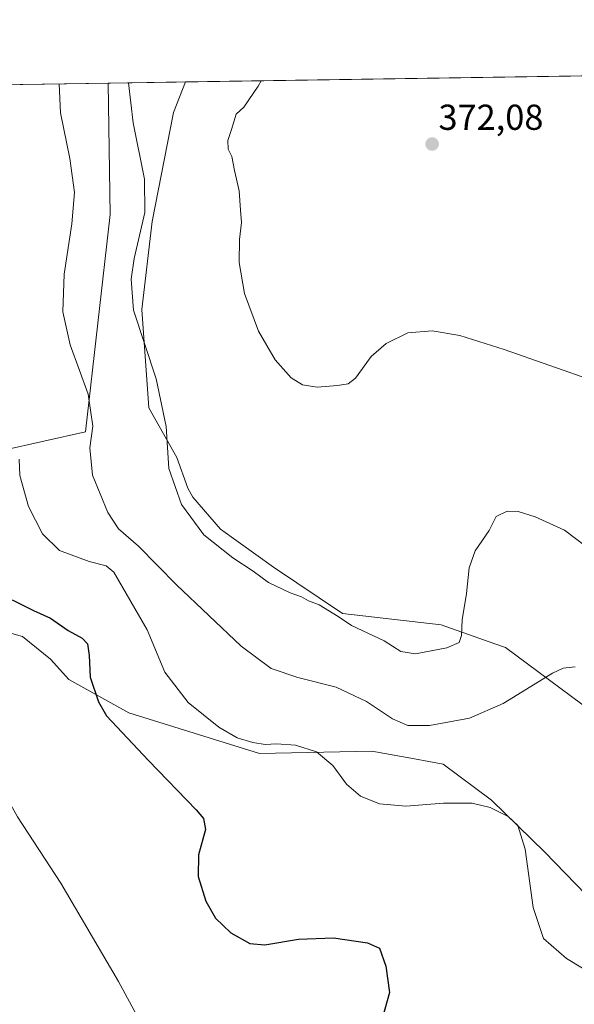
# Model space of a CAD drawing. Units: metres. Extents: x 604592 to 608060, y 4692203 to 4694568.
# Drawn here: x 606840 to 606994, y 4694295 to 4694568 of the extents above; entities that cross this region are included whole.
import ezdxf
from ezdxf.enums import TextEntityAlignment as Align

# ---------------------------------------------------------------- set-up
doc = ezdxf.new("R2010")
doc.units = ezdxf.units.M
doc.header["$MEASUREMENT"] = 0
for name, color, linetype, lineweight in [('Carátula', 7, 'Continuous', 5), ('Comarca CxS', 133, 'Continuous', 0), ('Comunidad Autónoma CxS', 142, 'Continuous', 0), ('Cultivos herbáceos CxS', 92, 'Continuous', 0), ('Curva de nivel maestra', 36, 'Continuous', 30), ('Curva de nivel normal', 36, 'Continuous', 0), ('Matorral', 135, 'Continuous', 0), ('Matorral CxS', 135, 'Continuous', 0), ('Municipio CxS', 142, 'Continuous', 0), ('Provincia CxS', 1, 'Continuous', 0), ('Punto de cota en terreno', 7, 'Continuous', 0), ('Rótulo de punto de cota en terreno', 19, 'Continuous', 0)]:
    doc.layers.add(name, color=color, linetype=linetype, lineweight=lineweight)
doc.styles.add('Arial', font='txt', dxfattribs={"height": 0.2})

# ---------------------------------------------------------------- blocks, each defined once
blk = doc.blocks.new('*U153')
at = {"layer": 'Cultivos herbáceos CxS', "color": 92, "linetype": 'Continuous', "lineweight": 0}
for points in [[(606760.19, 4694549, 344.93), (606864.29, 4694550.59, 363.18), (606864.85, 4694514.08, 362.08), (606857.95, 4694453.75, 359.32), (606834.82, 4694448.49, 353.58)], [(606829.68, 4694399.93, 347.67), (606840.53, 4694396.89, 348.39), (606848.23, 4694390.63, 348.39), (606853.39, 4694384.98, 348.75), (606870.03, 4694375.66, 351.02), (606906.31, 4694364.35, 353.74), (606937.56, 4694365.03, 357.17), (606949.42, 4694362.88, 357.21), (606957.32, 4694361.45, 356.66), (606970.79, 4694351.45, 355.15), (606985.59, 4694337.03, 355.47), (606999.87, 4694322.28, 356.67)], [(607008.1, 4694369.03, 359.79), (606974.64, 4694393.8, 362.43), (606971.75, 4694394.82, 363.2), (606956.77, 4694400.1, 365.39), (606929.43, 4694403.26, 365.02), (606910.26, 4694416.12, 365.42), (606895.5, 4694426.73, 365.53), (606887.77, 4694435.53, 365.37), (606886.47, 4694438.05, 365.33), (606883.41, 4694446.58, 365.21), (606875.58, 4694460.42, 364.14), (606873.63, 4694487.73, 365.33), (606876.55, 4694512.13, 365.27), (606882.41, 4694542.38, 366.5), (606885.82, 4694550.91, 366.95), (608021.68, 4694568.18, 372.13)]]:
    blk.add_polyline3d(points, dxfattribs=at)
blk = doc.blocks.new('*U156')
at = {"layer": 'Curva de nivel normal', "color": 36, "linetype": 'Continuous', "lineweight": 0}
blk.add_polyline3d([(606760.14, 4694549, 345), (606762.29, 4694536.21, 345), (606764.42, 4694522.67, 345), (606764.02, 4694509.45, 345), (606764.14, 4694494.62, 345), (606764.86, 4694487.32, 345), (606766.32, 4694484.47, 345), (606769.37, 4694481.51, 345), (606775.77, 4694470.18, 345), (606791.33, 4694438.15, 345), (606799.46, 4694423.28, 345), (606804.12, 4694414.02, 345), (606812.7, 4694395.68, 345), (606820.95, 4694380.14, 345), (606825.96, 4694370.33, 345), (606832.88, 4694357.8, 345), (606839.09, 4694346.8, 345), (606851.17, 4694328.39, 345), (606867.16, 4694301.02, 345), (606877.06, 4694282.78, 345)], dxfattribs=at)
blk = doc.blocks.new('*U158')
at = {"layer": 'Curva de nivel normal', "color": 36, "linetype": 'Continuous', "lineweight": 0}
blk.add_polyline3d([(606906.83, 4694551.23, 370), (606905.96, 4694549.73, 370), (606901.98, 4694543.89, 370), (606899.88, 4694541.92, 370), (606898.56, 4694537.69, 370), (606897.58, 4694534.64, 370), (606897.59, 4694532.2, 370), (606898.62, 4694530.22, 370), (606899.4, 4694526.34, 370), (606900.66, 4694520.67, 370), (606901.1, 4694515.27, 370), (606901.36, 4694511.83, 370), (606900.8, 4694507.1, 370), (606900.7, 4694500.74, 370), (606902.14, 4694492.14, 370), (606906.07, 4694481.66, 370), (606910.71, 4694473.74, 370), (606915.1, 4694468.74, 370), (606918.28, 4694466.76, 370), (606922.37, 4694466.1, 370), (606928.04, 4694466.56, 370), (606931, 4694467.03, 370), (606933.02, 4694468.67, 370), (606937.35, 4694474.68, 370), (606941.51, 4694478.24, 370), (606947.53, 4694481.22, 370), (606954.35, 4694481.77, 370), (606961.98, 4694480.44, 370), (606974.27, 4694476.55, 370), (606999.7, 4694467.68, 370)], dxfattribs=at)
blk = doc.blocks.new('*U160')
at = {"layer": 'Curva de nivel normal', "color": 36, "linetype": 'Continuous', "lineweight": 0}
blk.add_polyline3d([(607004.96, 4694299.44, 355), (606991.6, 4694307.47, 355), (606985.27, 4694313.04, 355), (606982.41, 4694321.61, 355), (606980.18, 4694337.86, 355), (606978.07, 4694344.41, 355), (606975.42, 4694346.92, 355), (606970.38, 4694349.36, 355), (606965.4, 4694350.6, 355), (606957.49, 4694350.62, 355), (606946.97, 4694349.77, 355), (606939.65, 4694350.38, 355), (606934.37, 4694352.5, 355), (606930.55, 4694355.83, 355), (606926.74, 4694361.06, 355), (606922.21, 4694364.87, 355), (606916.38, 4694366.71, 355), (606911.1, 4694367.09, 355), (606907.89, 4694366.88, 355), (606904.47, 4694367.45, 355), (606900.15, 4694368.75, 355), (606895.04, 4694371.68, 355), (606886.54, 4694378.52, 355), (606880.03, 4694387.01, 355), (606875.09, 4694398.73, 355), (606865.91, 4694414.73, 355), (606863.7, 4694416.48, 355), (606858.97, 4694417.71, 355), (606850.76, 4694420.78, 355), (606846.02, 4694425.36, 355), (606842.19, 4694433.02, 355), (606839.73, 4694441.63, 355), (606839.54, 4694446.11, 355)], dxfattribs=at)
blk = doc.blocks.new('*U168')
at = {"layer": 'Curva de nivel maestra', "color": 36, "linetype": 'Continuous', "lineweight": 30}
blk.add_polyline3d([(606837.63, 4694407.08, 350), (606843.54, 4694404.09, 350), (606848.28, 4694401.96, 350), (606853.22, 4694398.5, 350), (606857.07, 4694396.38, 350), (606858.53, 4694394.85, 350), (606859, 4694391.58, 350), (606859.3, 4694385.56, 350), (606861.61, 4694378.69, 350), (606863.87, 4694374.81, 350), (606875.48, 4694362.4, 350), (606888.78, 4694348.77, 350), (606890.79, 4694346.34, 350), (606891.3, 4694343.3, 350), (606889.42, 4694336.29, 350), (606889.25, 4694330.2, 350), (606891.39, 4694323.38, 350), (606894.15, 4694318.66, 350), (606898.41, 4694314.58, 350), (606903.65, 4694311.61, 350), (606907.85, 4694311.26, 350), (606917.2, 4694312.81, 350), (606926.92, 4694313.16, 350), (606936.37, 4694311.84, 350), (606939.67, 4694310.34, 350), (606941.43, 4694305.32, 350), (606942.44, 4694297.98, 350), (606939.67, 4694288.06, 350)], dxfattribs=at)
blk = doc.blocks.new('5PATER')
at = {"layer": 'Carátula', "linetype": 'Continuous', "lineweight": 5}
h = blk.add_hatch(color=250, dxfattribs=at)
edge = h.paths.add_edge_path()
edge.add_ellipse((0, 0.01), major_axis=(-1.33, -1.34), ratio=0.999422, start_angle=0, end_angle=360)

msp = doc.modelspace()

# ---------------------------------------------------------------- linework, layer by layer
at = {"layer": 'Comarca CxS', "color": 133, "linetype": 'Continuous', "lineweight": 0}
msp.add_polyline3d([(606865.36, 4694090.95, 338.75), (606848.3, 4694143.9, 340.02), (606830.69, 4694203.07, 340.08), (606820.8, 4694233.25, 340.57), (606812.14, 4694259.67, 340.96), (606794.61, 4694316.04, 341.27), (606777.89, 4694365.57, 341.92), (606772.17, 4694374.83, 341.68), (606754.48, 4694403.58, 341.34), (606740.38, 4694426.5, 341.49), (606705.4, 4694478.47, 342.89), (606674.89, 4694524.96, 343.93), (606664.08, 4694547.25, 344.47), (606663.92, 4694547.54, 344.47), (608021.68, 4694568.18, 372.13)], dxfattribs=at)
msp.add_polyline3d([(606865.36, 4694090.95, 338.75), (606848.3, 4694143.9, 340.02), (606830.69, 4694203.07, 340.08), (606820.8, 4694233.25, 340.57), (606812.14, 4694259.67, 340.96), (606794.61, 4694316.04, 341.27), (606777.89, 4694365.57, 341.92), (606772.17, 4694374.83, 341.68), (606754.48, 4694403.58, 341.34), (606740.38, 4694426.5, 341.49), (606705.4, 4694478.47, 342.89), (606674.89, 4694524.96, 343.93), (606664.08, 4694547.25, 344.47), (606663.92, 4694547.54, 344.47), (608021.68, 4694568.18, 372.13)], dxfattribs=at)
at = {"layer": 'Comunidad Autónoma CxS', "color": 142, "linetype": 'Continuous', "lineweight": 0}
msp.add_polyline3d([(608057.39, 4692255.04, 324.99), (604626.91, 4692202.9, 323.95), (604592.33, 4694516.05, 371.7), (608021.68, 4694568.18, 372.13), (608057.39, 4692255.04, 324.99)], close=True, dxfattribs=at)
msp.add_polyline3d([(608057.39, 4692255.04, 324.99), (604626.91, 4692202.9, 323.95), (604592.33, 4694516.05, 371.7), (608021.68, 4694568.18, 372.13), (608057.39, 4692255.04, 324.99)], close=True, dxfattribs=at)
at = {"layer": 'Cultivos herbáceos CxS', "color": 92, "linetype": 'Continuous', "lineweight": 0}
for points in [[(606885.82, 4694550.91, 366.95), (607936.17, 4694566.88, 373.46), (607937.92, 4694566.91, 373.46), (607939.67, 4694566.93, 373.45), (607944.8, 4694567.01, 373.42), (608021.68, 4694568.18, 372.13), (608025.73, 4694305.97, 367.14), (608025.98, 4694289.72, 367.01), (608026, 4694288.36, 366.98), (608026.02, 4694286.99, 366.93), (608034.24, 4693754.64, 366.13), (608042.44, 4693223.11, 351.96)], [(606760.19, 4694549, 344.93), (606864.29, 4694550.59, 363.18)], [(606999.87, 4694322.28, 356.67), (606985.59, 4694337.03, 355.47), (606970.79, 4694351.45, 355.15), (606957.32, 4694361.45, 356.66), (606949.42, 4694362.88, 357.21), (606937.56, 4694365.03, 357.17), (606906.31, 4694364.35, 353.74), (606870.03, 4694375.66, 351.02), (606853.39, 4694384.98, 348.75), (606848.23, 4694390.63, 348.39), (606840.53, 4694396.89, 348.39), (606829.68, 4694399.93, 347.67), (606820.1, 4694409.57, 347), (606818, 4694415.89, 347.2), (606818.37, 4694416.61, 347.32), (606834.82, 4694448.49, 353.58), (606857.95, 4694453.75, 359.32), (606864.85, 4694514.08, 362.08), (606864.29, 4694550.59, 363.18)], [(606885.82, 4694550.91, 366.95), (606882.41, 4694542.38, 366.5), (606876.55, 4694512.13, 365.27), (606873.63, 4694487.73, 365.33), (606875.58, 4694460.42, 364.14), (606883.41, 4694446.58, 365.21), (606886.47, 4694438.05, 365.33), (606887.77, 4694435.53, 365.37), (606895.5, 4694426.73, 365.53), (606910.26, 4694416.12, 365.42), (606929.43, 4694403.26, 365.02), (606956.77, 4694400.11, 365.39), (606971.75, 4694394.82, 363.2), (606974.64, 4694393.8, 362.43), (607008.1, 4694369.03, 359.79)]]:
    msp.add_polyline3d(points, dxfattribs=at)
at = {"layer": 'Curva de nivel normal', "color": 36, "linetype": 'Continuous', "lineweight": 0}
for points in [[(606850.68, 4694550.38, 360), (606851.01, 4694542.28, 360), (606853.64, 4694529.6, 360), (606854.91, 4694520.19, 360), (606854.22, 4694511.51, 360), (606852.07, 4694497.48, 360), (606851.66, 4694487.07, 360), (606853.76, 4694477.87, 360), (606858.76, 4694464.19, 360), (606860, 4694455.33, 360), (606859.16, 4694449.3, 360), (606859.95, 4694441.64, 360), (606864.16, 4694431.31, 360), (606867.16, 4694426.8, 360), (606872.68, 4694421.99, 360), (606883.29, 4694411.26, 360), (606901.2, 4694394.19, 360), (606909.53, 4694387.99, 360), (606916.96, 4694385.5, 360), (606927.61, 4694382.82, 360), (606936.1, 4694378.85, 360), (606943.25, 4694374.06, 360), (606947.57, 4694372.17, 360), (606953.58, 4694372.14, 360), (606964.71, 4694374.16, 360), (606974.07, 4694378.27, 360), (606987.7, 4694386.72, 360), (606990.67, 4694388.13, 360), (606994.02, 4694388.43, 360)], [(606869.94, 4694550.67, 365), (606871.28, 4694539.52, 365), (606874.34, 4694523.91, 365), (606874.46, 4694514.67, 365), (606871.49, 4694501.89, 365), (606870.7, 4694496.11, 365), (606871.34, 4694487.51, 365), (606877.65, 4694468.46, 365), (606880.37, 4694455.2, 365), (606881.12, 4694443.56, 365), (606884.66, 4694433.5, 365), (606890.85, 4694425.07, 365), (606898.92, 4694418.72, 365), (606904.57, 4694414.98, 365), (606908.88, 4694411.91, 365), (606914.89, 4694409, 365), (606917.99, 4694407.86, 365), (606919.98, 4694406.8, 365), (606922.9, 4694405.68, 365), (606928.19, 4694402.46, 365), (606931.93, 4694399.92, 365), (606940.97, 4694395.63, 365), (606945.56, 4694392.7, 365), (606949.64, 4694392.05, 365), (606958.36, 4694393.71, 365), (606961.8, 4694395.17, 365), (606962.49, 4694397.12, 365), (606962.61, 4694401.5, 365), (606963.87, 4694408.78, 365), (606964.61, 4694415.96, 365), (606966.27, 4694420.7, 365), (606970.15, 4694426.28, 365), (606972.09, 4694430.22, 365), (606975.1, 4694431.68, 365), (606978.21, 4694431.58, 365), (606982.91, 4694430.08, 365), (606991.05, 4694426.39, 365), (606997.15, 4694421.81, 365)]]:
    msp.add_polyline3d(points, dxfattribs=at)
at = {"layer": 'Matorral', "color": 135, "linetype": 'Continuous', "lineweight": 0}
for points in [[(606999.87, 4694322.28, 356.67), (606985.59, 4694337.03, 355.47), (606970.79, 4694351.45, 355.15), (606957.32, 4694361.45, 356.66), (606949.42, 4694362.88, 357.21), (606937.56, 4694365.03, 357.17), (606906.31, 4694364.35, 353.74), (606870.03, 4694375.66, 351.02), (606853.39, 4694384.98, 348.75), (606848.23, 4694390.63, 348.39), (606840.53, 4694396.89, 348.39), (606829.68, 4694399.93, 347.67), (606820.1, 4694409.57, 347), (606818, 4694415.89, 347.2), (606818.37, 4694416.61, 347.32), (606834.82, 4694448.49, 353.58), (606857.95, 4694453.75, 359.32), (606864.85, 4694514.08, 362.08), (606864.29, 4694550.59, 363.18)], [(606864.29, 4694550.59, 363.18), (606885.82, 4694550.91, 366.95)], [(606885.82, 4694550.91, 366.95), (606882.41, 4694542.38, 366.5), (606876.55, 4694512.13, 365.27), (606873.63, 4694487.73, 365.33), (606875.58, 4694460.42, 364.14), (606883.41, 4694446.58, 365.21), (606886.47, 4694438.05, 365.33), (606887.77, 4694435.53, 365.37), (606895.5, 4694426.73, 365.53), (606910.26, 4694416.12, 365.42), (606929.43, 4694403.26, 365.02), (606956.77, 4694400.11, 365.39), (606971.75, 4694394.82, 363.2), (606974.64, 4694393.8, 362.43), (607008.1, 4694369.03, 359.79)]]:
    msp.add_polyline3d(points, dxfattribs=at)
at = {"layer": 'Matorral CxS', "color": 135, "linetype": 'Continuous', "lineweight": 0}
for points in [[(606834.82, 4694448.49, 353.58), (606857.95, 4694453.75, 359.32), (606864.85, 4694514.08, 362.08), (606864.29, 4694550.59, 363.18), (606864.29, 4694550.59, 363.18), (606885.82, 4694550.91, 366.95), (606882.41, 4694542.38, 366.5), (606876.55, 4694512.13, 365.27), (606873.63, 4694487.73, 365.33), (606875.58, 4694460.42, 364.14), (606883.41, 4694446.58, 365.21), (606886.47, 4694438.05, 365.33), (606887.77, 4694435.53, 365.37), (606895.5, 4694426.73, 365.53), (606910.26, 4694416.12, 365.42), (606929.43, 4694403.26, 365.02), (606956.77, 4694400.1, 365.39), (606971.75, 4694394.82, 363.2), (606974.64, 4694393.8, 362.43), (607008.1, 4694369.03, 359.79)], [(606999.87, 4694322.28, 356.67), (606985.59, 4694337.03, 355.47), (606970.79, 4694351.45, 355.15), (606957.32, 4694361.45, 356.66), (606949.42, 4694362.88, 357.21), (606937.56, 4694365.03, 357.17), (606906.31, 4694364.35, 353.74), (606870.03, 4694375.66, 351.02), (606853.39, 4694384.98, 348.75), (606848.23, 4694390.63, 348.39), (606840.53, 4694396.89, 348.39), (606829.68, 4694399.93, 347.67)]]:
    msp.add_polyline3d(points, dxfattribs=at)
at = {"layer": 'Municipio CxS', "color": 142, "linetype": 'Continuous', "lineweight": 0}
for points in [[(606865.36, 4694090.95, 338.75), (606848.3, 4694143.9, 340.02), (606830.69, 4694203.07, 340.08), (606820.8, 4694233.25, 340.57), (606812.14, 4694259.67, 340.96), (606794.61, 4694316.04, 341.27), (606777.89, 4694365.57, 341.92), (606772.17, 4694374.83, 341.68), (606754.48, 4694403.59, 341.34), (606740.38, 4694426.5, 341.49), (606705.4, 4694478.47, 342.89), (606674.89, 4694524.96, 343.93), (606664.08, 4694547.25, 344.47), (606663.92, 4694547.54, 344.47), (608021.68, 4694568.18, 372.13)], [(606865.36, 4694090.95, 338.75), (606848.3, 4694143.9, 340.02), (606830.69, 4694203.07, 340.08), (606820.8, 4694233.25, 340.57), (606812.14, 4694259.67, 340.96), (606794.61, 4694316.04, 341.27), (606777.89, 4694365.57, 341.92), (606772.17, 4694374.83, 341.68), (606754.48, 4694403.58, 341.34), (606740.38, 4694426.5, 341.49), (606705.4, 4694478.47, 342.89), (606674.89, 4694524.96, 343.93), (606664.08, 4694547.25, 344.47), (606663.92, 4694547.54, 344.47), (608021.68, 4694568.18, 372.13)]]:
    msp.add_polyline3d(points, dxfattribs=at)
at = {"layer": 'Provincia CxS', "color": 1, "linetype": 'Continuous', "lineweight": 0}
msp.add_polyline3d([(608057.39, 4692255.04, 324.99), (604626.91, 4692202.9, 323.95), (604592.33, 4694516.05, 371.7), (608021.68, 4694568.18, 372.13), (608057.39, 4692255.04, 324.99)], close=True, dxfattribs=at)
msp.add_polyline3d([(608057.39, 4692255.04, 324.99), (604626.91, 4692202.9, 323.95), (604592.33, 4694516.05, 371.7), (608021.68, 4694568.18, 372.13), (608057.39, 4692255.04, 324.99)], close=True, dxfattribs=at)

# ---------------------------------------------------------------- block references
at = {"layer": 'Cultivos herbáceos CxS', "color": 92, "linetype": 'Continuous', "lineweight": 0}
msp.add_blockref('*U153', (0, 0), dxfattribs=at)
at = {"layer": 'Curva de nivel maestra', "color": 36, "linetype": 'Continuous', "lineweight": 30}
msp.add_blockref('*U168', (0, 0), dxfattribs=at)
at = {"layer": 'Curva de nivel normal', "color": 36, "linetype": 'Continuous', "lineweight": 0}
for name in ['*U158', '*U160', '*U156']:
    msp.add_blockref(name, (0, 0), dxfattribs=at)
at = {"layer": 'Punto de cota en terreno', "linetype": 'Continuous', "lineweight": 0}
msp.add_blockref('5PATER', (606954.3, 4694533.64, 372.08), dxfattribs=at)

# ---------------------------------------------------------------- texts
at = {"layer": 'Rótulo de punto de cota en terreno', "color": 19, "linetype": 'Continuous', "lineweight": 0, "style": 'Arial'}
msp.add_text('372,08', height=7, dxfattribs=at).set_placement((606956.06, 4694535.4), align=Align.BOTTOM_LEFT)

doc.saveas('drawing.dxf')
